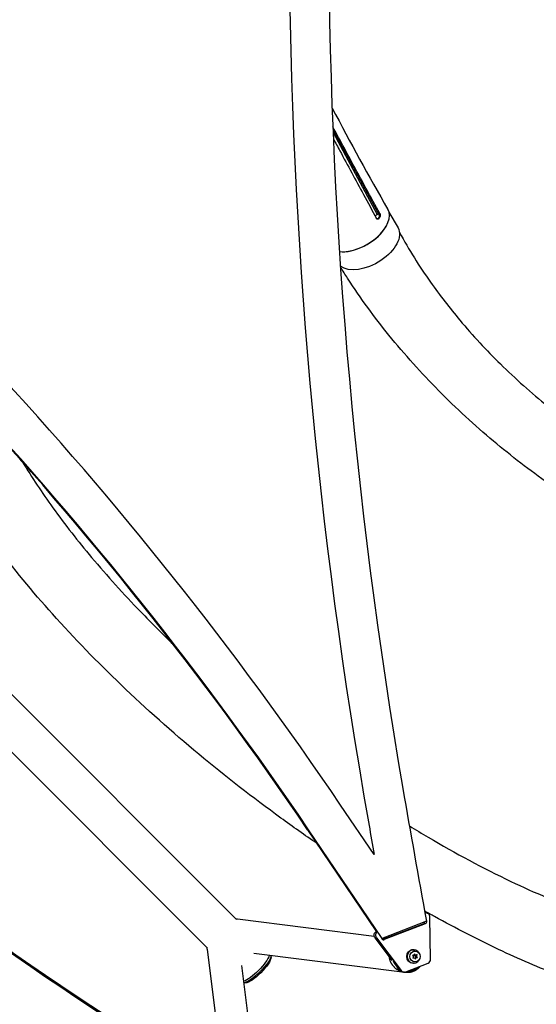
# Model space of a CAD drawing. Units: millimetres. Extents: x -3937 to 7340, y -4733 to 5053.
# Drawn here: x 1512 to 2126, y -2557 to -1389 of the extents above; entities that cross this region are included whole.
import ezdxf

# ---------------------------------------------------------------- set-up
doc = ezdxf.new("R2010")
doc.units = ezdxf.units.MM
doc.header["$LTSCALE"] = 20
doc.layers.add('2d', color=230, linetype='Continuous')

msp = doc.modelspace()

# ---------------------------------------------------------------- linework, layer by layer
at = {"layer": '2d'}
for p, q in [((669.4, -1356.2), (1769.9, -2456.7)), ((635.2, -1390.4), (1735.7, -2490.9)), ((1884.6, -1519), (1938.9, -1619.4)), ((1884.8, -1522.9), (1937.3, -1620)), ((1938.9, -1619.4), (1940.3, -1619)), ((1940.2, -1623.4), (1939.8, -1623.5)), ((1951.2, -1617.5), (1961.9, -1636.1)), ((1938.9, -1624.8), (1939.2, -1624.9)), ((1921, -2310.5), (1921.5, -2310.5)), ((1933.6, -2379.8), (1893.7, -2321)), ((1855.6, -2350.3), (1854.6, -2350.3)), ((1936.7, -2471.3), (1854.6, -2350.3)), ((1937.3, -2471.3), (1855.1, -2350.3)), ((1937.2, -2471.3), (1855.1, -2350.3)), ((1943.1, -2479.2), (1855.6, -2350.3)), ((1995.1, -2449.1), (1994, -2449.1)), ((1933.7, -2476.8), (1771.2, -2456.3)), ((1995.8, -2458.8), (1943.1, -2479.2)), ((1992.4, -2461.9), (1943.8, -2480.7)), ((1994.1, -2461.9), (1945.5, -2480.7)), ((1994.1, -2461.9), (1992.4, -2461.9)), ((2000.7, -2503.9), (1999.8, -2454)), ((1936.3, -2478.6), (1934.6, -2478.6)), ((1955, -2505.5), (1934.6, -2478.6)), ((1936.3, -2478.6), (1965.8, -2517.4)), ((1942.6, -2479.2), (1942.4, -2478.8)), ((1942.6, -2479.2), (1942.4, -2478.9)), ((1943.1, -2479.2), (1942.5, -2479.2)), ((1945.5, -2480.7), (1943.9, -2480.7)), ((1949, -2478.7), (1945.5, -2478.3)), ((1735.3, -2492.2), (1755.9, -2655.9)), ((1970.1, -2519.7), (1790.6, -2497.1)), ((1811.1, -2501.8), (1811.2, -2499.7)), ((1981, -2499.4), (1979.1, -2499.5)), ((1979.1, -2499.5), (1980.5, -2501)), ((1979.8, -2492.7), (1980.4, -2492.7)), ((1982.1, -2494.2), (1980.4, -2494.2)), ((1981.5, -2497.4), (1981, -2499.4)), ((1981.6, -2499.1), (1981.2, -2498.5)), ((1982.6, -2499.1), (1981.5, -2497.4)), ((1981.6, -2499.1), (1982.6, -2499.1)), ((1984.5, -2498.5), (1982.6, -2499.1)), ((1982.6, -2500.4), (1983.3, -2498.9)), ((1982.6, -2500.4), (1983.7, -2500.4)), ((1984, -2501.8), (1982.6, -2500.4)), ((1983.7, -2500.4), (1984.5, -2498.5)), ((1985, -2501.8), (1983.7, -2500.4)), ((1776.1, -2511.6), (1798, -2686.1)), ((1971.1, -2519), (1997.6, -2508.7)), ((1980.5, -2501), (1979.6, -2502.8)), ((1979.6, -2502.8), (1981.5, -2502.3)), ((1979.8, -2502.5), (1980.5, -2502.3)), ((1979.8, -2508.7), (1980.4, -2508.7)), ((1982.1, -2507.2), (1980.4, -2507.2)), ((1980.5, -2502.3), (1981.5, -2502.3)), ((1981.5, -2502.3), (1982.6, -2504)), ((1981.9, -2502.9), (1982.1, -2502)), ((1982.1, -2502), (1984, -2501.8)), ((1982.1, -2502), (1983.1, -2502)), ((1982.6, -2504), (1983.1, -2502)), ((1983.1, -2502), (1985, -2501.8)), ((1984, -2501.8), (1985, -2501.8)), ((1964.1, -2517.4), (1960.9, -2513.2)), ((1965.8, -2517.4), (1964.1, -2517.4)), ((1969.5, -2519.3), (1967.8, -2519.3)), ((1780.8, -2532.1), (1778.7, -2532.2))]:
    msp.add_line(p, q, dxfattribs=at)
for centre, major_axis, ratio, start_param, end_param in [((7296.1, -1264.5), (0.1, 5813.6), 0.93983, 1.388868, 1.751716), ((7296.1, -1264.5), (0.1, 5763.6), 0.93983, 1.388868, 1.751716), ((-1471.3, -4907), (0.1, 4416.7), 0.93983, -0.945277, -0.635189), ((-1472.4, -4907), (0.1, 4366.7), 0.93983, -0.945277, -0.635189), ((-1471.8, -4907), (0.1, 4366.7), 0.93983, -0.945277, -0.635189), ((-1471.8, -4907), (0.1, 4366.7), 0.93983, -0.945277, -0.635189), ((-1471.3, -4907), (0.1, 4366.7), 0.93983, -0.945277, -0.635189), ((1913.4, -1635), (36.4, 21), 0.566406, 3.815196, 6.281966), ((1938.5, -1621.3), (-0.78, 2.9), 0.350145, -1.477983, -0.934369), ((1938.5, -1621.3), (-0.78, 2.9), 0.350145, 3.790964, 4.805202), ((1913.6, -1635.4), (35.9, 20.7), 0.566406, 3.892984, 5.531794), ((3962.3, 32.7), (-3863.5, 0), 0.848771, 0.546071, 0.923819), ((13336.4, -88.9), (0.2, 12297.2), 0.93983, 1.751716, 1.764737), ((13336.4, -88.9), (0.2, 12347.2), 0.93983, 1.751716, 1.757427), ((1995.1, -2454.1), (0, 5), 0.93983, -1.553335, 0.239106), ((1768.8, -2475.2), (2.4, 18.9), 0.543164, 0, 0.158476), ((1991.6, -2459.6), (0, 2.5), 0.93983, 3.490666, 4.742779), ((1939.9, -2475.5), (0, 5), 0.93983, 0.583927, 2.251482), ((1944.7, -2478.4), (0, 2.5), 0.93983, 1.68679, 3.490666), ((1980.4, -2500.7), (0, 8), 0.93983, -1.043735, 4.185345), ((1980.4, -2500.7), (0, 6.5), 0.940689, 3.139611, 3.141593), ((1996, -2504), (0, 5), 0.93983, 3.490666, 4.72985), ((1969.5, -2514.3), (0, 5), 0.93983, 2.251482, 3.490666)]:
    msp.add_ellipse(centre, major_axis=major_axis, ratio=ratio, start_param=start_param, end_param=end_param, dxfattribs=at)
at = {"layer": '2d', "extrusion": (0, 0, -1)}
for centre, major_axis, ratio, start_param, end_param in [((1937.7, -1622.6), (1.43, 2.64), 0.778558, 2.015973, 2.934694), ((1926, -1656.8), (35.9, 20.7), 0.566406, 0, 2.917199), ((3962.3, 33.5), (-3863.5, 0), 0.848771, -0.923819, -0.546071), ((3962.3, 32.6), (-3863.5, 0), 0.848771, -0.923819, -0.546071), ((3962.3, 31.8), (-3863.5, 0), 0.848771, -0.923819, -0.546071), ((1993.3, -2459.6), (0, 2.5), 0.93983, 1.286421, 2.792519), ((1938.2, -2475.5), (0, 5), 0.93983, 4.031703, 5.889928), ((1754.2, -2489.8), (18.9, 2.4), 0.543029, 3.141593, 3.299713), ((1791.8, -2512.8), (17.1, 17.1), 0.258872, 0.460282, 2.682031), ((1793.5, -2514.5), (17.1, 17.1), 0.258872, 0.324032, 2.818487), ((1979.8, -2500.7), (0, 8), 0.93983, 3.141593, 6.283185), ((1794.9, -2515.9), (15.7, 15.7), 0.258872, 0.271325, 2.870267), ((1967.8, -2514.3), (0, 5), 0.93983, 3.141593, 4.031703)]:
    msp.add_ellipse(centre, major_axis=major_axis, ratio=ratio, start_param=start_param, end_param=end_param, dxfattribs=at)
at = {"layer": '2d'}
msp.add_ellipse((1982.1, -2500.7), major_axis=(0, 6.5), ratio=0.940689, dxfattribs=at)
for points in [[(1883.7, -1494), (1905.3, -1534.7), (1927.1, -1574.6), (1949.8, -1614.1)], [(1920.9, -1596.5), (1926.1, -1606), (1931.2, -1615.5), (1936.3, -1624.9)], [(1940.3, -1619), (1937.7, -1614.3), (1935.1, -1609.5), (1932.5, -1604.8)], [(1939.2, -1624.9), (1939.5, -1624.4), (1939.9, -1623.9), (1940.2, -1623.4)], [(1940.7, -1620.2), (1940.7, -1620.3), (1940.7, -1620.4), (1940.7, -1620.4)]]:
    msp.add_open_spline(points, degree=3, dxfattribs=at)
for points, knots in [([(1932.5, -1604.8), (1921, -1583.7), (1909.5, -1562.7), (1893.6, -1533.2), (1889.1, -1524.7), (1884.5, -1516.3)], [0.024604, 0.024604, 0.024604, 0.024604, 0.111557, 0.111557, 0.1463693, 0.1463693, 0.1463693, 0.1463693]), ([(1885.1, -1530.3), (1887.7, -1535.1), (1890.3, -1539.9), (1902.2, -1562), (1911.6, -1579.2), (1920.9, -1596.5)], [0.17717826, 0.17717826, 0.17717826, 0.17717826, 0.19703798, 0.19703798, 0.26829679, 0.26829679, 0.26829679, 0.26829679]), ([(1934.9, -1622.4), (1935, -1622.3), (1935, -1622.2), (1935.1, -1622), (1935.2, -1621.9), (1935.4, -1621.6), (1935.6, -1621.4), (1936, -1620.9), (1936.2, -1620.7), (1936.7, -1620.4), (1937, -1620.2), (1937.3, -1620)], [0.003915716, 0.003915716, 0.003915716, 0.003915716, 0.004271145, 0.004271145, 0.004745716, 0.004745716, 0.00569486, 0.00569486, 0.006644003, 0.006644003, 0.007593146, 0.007593146, 0.007593146, 0.007593146]), ([(1937.3, -1620), (1937.5, -1619.9), (1937.8, -1619.8), (1938.3, -1619.5), (1938.6, -1619.5), (1938.9, -1619.4)], [0.007593146, 0.007593146, 0.007593146, 0.007593146, 0.008467136, 0.008467136, 0.009341126, 0.009341126, 0.009341126, 0.009341126]), ([(1939.8, -1623.5), (1939.6, -1623.5), (1939.4, -1623.6), (1939.1, -1623.8), (1938.9, -1624), (1938.8, -1624.2), (1938.7, -1624.4), (1938.7, -1624.6), (1938.8, -1624.7), (1938.9, -1624.8)], [0, 0, 0, 0, 0.000582752, 0.000582752, 0.001165504, 0.001165504, 0.001748256, 0.001748256, 0.002331008, 0.002331008, 0.002331008, 0.002331008]), ([(1940.7, -1620.4), (1940.8, -1620.7), (1940.8, -1621), (1940.8, -1621.4), (1940.8, -1621.5), (1940.7, -1621.8), (1940.7, -1621.9), (1940.6, -1622.3), (1940.6, -1622.5), (1940.4, -1623), (1940.3, -1623.2), (1940.2, -1623.4)], [0.006604811, 0.006604811, 0.006604811, 0.006604811, 0.007398247, 0.007398247, 0.007794965, 0.007794965, 0.008191683, 0.008191683, 0.008985119, 0.008985119, 0.009778555, 0.009778555, 0.009778555, 0.009778555]), ([(1940.3, -1619), (1940.4, -1619.2), (1940.5, -1619.4), (1940.6, -1619.8), (1940.6, -1620), (1940.7, -1620.2)], [0.018089563, 0.018089563, 0.018089563, 0.018089563, 0.018773243, 0.018773243, 0.019456923, 0.019456923, 0.019456923, 0.019456923]), ([(1937.1, -1625.7), (1936.9, -1625.6), (1936.8, -1625.5), (1936.5, -1625.3), (1936.4, -1625.1), (1936.3, -1624.9)], [0, 0, 0, 0, 0.000729907, 0.000729907, 0.001459815, 0.001459815, 0.001459815, 0.001459815]), ([(1939.2, -1624.9), (1939.1, -1625.1), (1938.9, -1625.3), (1938.6, -1625.5), (1938.6, -1625.6), (1938.4, -1625.7), (1938.3, -1625.7), (1938, -1625.8), (1937.8, -1625.9), (1937.5, -1625.9), (1937.5, -1625.8), (1937.3, -1625.8), (1937.2, -1625.8), (1937.1, -1625.7)], [0, 0, 0, 0, 0.000861749, 0.000861749, 0.001292624, 0.001292624, 0.001723498, 0.001723498, 0.002585247, 0.002585247, 0.003016122, 0.003016122, 0.003446997, 0.003446997, 0.003446997, 0.003446997]), ([(1963.7, -1641.3), (1974.9, -1662.1), (1987.3, -1681.7), (2011.6, -1716.2), (2023.3, -1731.2), (2050.7, -1763.9), (2066.8, -1781.2), (2101.5, -1815.2), (2120.3, -1831.9), (2160, -1863.9), (2181.1, -1879.2), (2224.4, -1907), (2246.7, -1919.6), (2290.9, -1940.5), (2312.7, -1949.2), (2353.5, -1960.2), (2373.1, -1962.5), (2393.7, -1965.2), (2394, -1965.2), (2394.4, -1965.2)], [0.81499, 0.81499, 0.81499, 0.81499, 10.023651, 10.023651, 17.792441, 17.792441, 27.584951, 27.584951, 38.143266, 38.143266, 49.182549, 49.182549, 60.096294, 60.096294, 70.022147, 70.022147, 78.025039, 78.025039, 78.161047, 78.161047, 78.161047, 78.161047]), ([(2380.1, -2047.5), (2354.7, -2041.3), (2328.1, -2035.5), (2286.2, -2020.7), (2269.6, -2013.6), (2235.8, -1997.6), (2218.6, -1988.4), (2181, -1966.5), (2160.8, -1953.5), (2118.5, -1923.9), (2096.6, -1907), (2052.9, -1870.3), (2031.1, -1850.3), (1989.7, -1808.4), (1970, -1786.6), (1934, -1742.2), (1917.6, -1719.8), (1899.2, -1691.5), (1896.4, -1687), (1893.6, -1682.5)], [0, 0, 0, 0, 10.002347, 10.002347, 17.132201, 17.132201, 25.061318, 25.061318, 34.988195, 34.988195, 46.381307, 46.381307, 58.386096, 58.386096, 70.002915, 70.002915, 80.509272, 80.509272, 82.451823, 82.451823, 82.451823, 82.451823]), ([(1515.8, -1913.9), (1527, -1932.3), (1539.1, -1950.4), (1566.3, -1988.2), (1581.7, -2007.9), (1616.3, -2049.1), (1635.9, -2070.7), (1668.9, -2104.8), (1681.8, -2117.7), (1695.1, -2130.4)], [2.126136, 2.126136, 2.126136, 2.126136, 10.007671, 10.007671, 18.824351, 18.824351, 28.920813, 28.920813, 35.196883, 35.196883, 35.196883, 35.196883]), ([(1865.7, -2366.7), (1851.2, -2356.8), (1836.9, -2346.7), (1789.4, -2312.2), (1756.9, -2286.9), (1693.5, -2234.3), (1662.7, -2206.8), (1604.6, -2151.3), (1577.3, -2123.2), (1527.6, -2067.6), (1504.9, -2040.1), (1467.4, -1989.8), (1452, -1967), (1437.7, -1944.3)], [47.297793, 47.297793, 47.297793, 47.297793, 53.194326, 53.194326, 67.018645, 67.018645, 80.966375, 80.966375, 94.305123, 94.305123, 106.600618, 106.600618, 116.183844, 116.183844, 116.183844, 116.183844]), ([(1975.4, -2345.8), (1982.9, -2350.3), (1990.4, -2354.8), (2030.1, -2378.2), (2062.9, -2395.8), (2124.4, -2425.1), (2153.1, -2437.2), (2203.8, -2454.7), (2225.9, -2460.3), (2251, -2467.1), (2253.6, -2467.8), (2256.1, -2468.5)], [75.155822, 75.155822, 75.155822, 75.155822, 78.11178, 78.11178, 90.816286, 90.816286, 101.769211, 101.769211, 110.350907, 110.350907, 111.320274, 111.320274, 111.320274, 111.320274]), ([(2233.8, -2549.4), (2207.6, -2541.2), (2181, -2533.4), (2129.7, -2514.2), (2105.5, -2503.7), (2055.8, -2480.3), (2030.4, -2467.1), (2001.4, -2451.1), (1997.5, -2448.9), (1993.6, -2446.7)], [0, 0, 0, 0, 10.003276, 10.003276, 19.118622, 19.118622, 28.832688, 28.832688, 30.354243, 30.354243, 30.354243, 30.354243])]:
    msp.add_open_spline(points, degree=3, knots=knots, dxfattribs=at)
for points, weights in [([(1965.1, -2518.4), (1957.3, -2515.4), (1952.3, -2508.8), (1951.6, -2501)], [0.531974512624, 0.481436584743, 0.490807673722, 0.560087779559]), ([(1956.1, -2506), (1957.1, -2508.6), (1958.8, -2511), (1961.1, -2513)], [0.6552375767, 0.602623625387, 0.563383825802, 0.537518177943]), ([(1985.1, -2515.5), (1980.9, -2519), (1974.9, -2520.9), (1968, -2519.3)], [1, 0.777823736518, 0.629690911119, 0.555601523801]), ([(1974.1, -2517.8), (1978.9, -2517.8), (1983.1, -2516), (1986.1, -2513.1)], [0.507124961481, 0.523837266949, 0.569949852836, 0.645462719143]), ([(1988, -2512.4), (1987.1, -2513.6), (1986.1, -2514.6), (1985.1, -2515.5)], [0.817950558863, 0.87179488083, 0.932478027875, 1])]:
    msp.add_rational_spline(points, weights, degree=3, dxfattribs=at)

doc.saveas('drawing.dxf')
